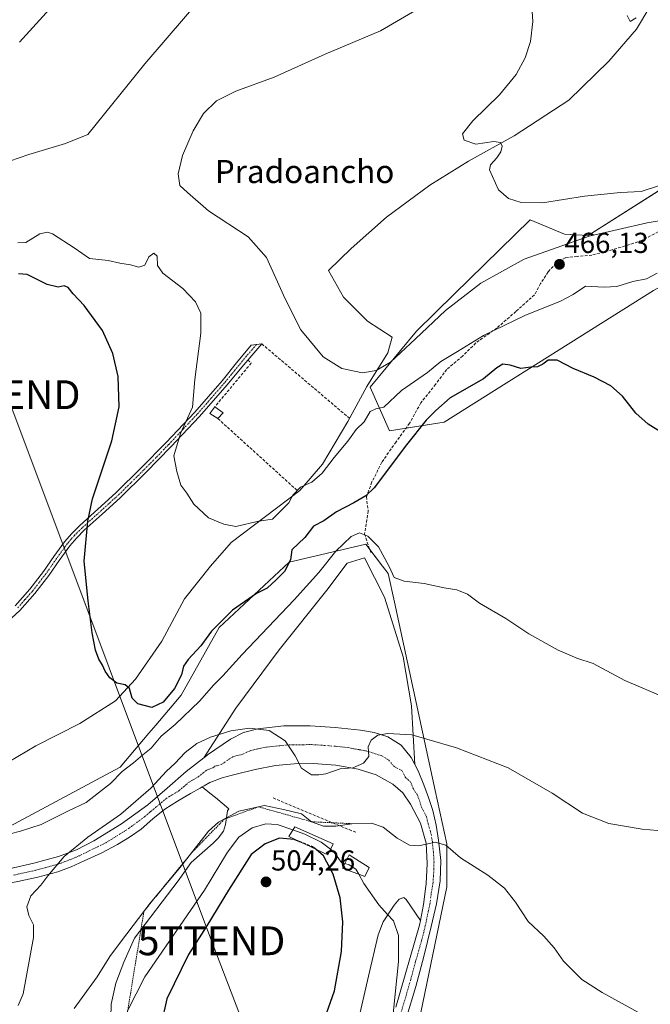
# Model space of a CAD drawing. Units: metres. Extents: x 580267 to 583710, y 4719643 to 4721997.
# Drawn here: x 581008 to 581226, y 4720283 to 4720624 of the extents above; entities that cross this region are included whole.
import ezdxf
from ezdxf.enums import TextEntityAlignment as Align

# ---------------------------------------------------------------- set-up
doc = ezdxf.new("R2010")
doc.units = ezdxf.units.M
doc.header["$MEASUREMENT"] = 0
for name, pattern in [('TRAZO_Y_PUNTO', [1, 0.5, -0.25, 0, -0.25]), ('TRAZOS', [0.75, 0.5, -0.25]), ('TRAZOSX2', [1.5, 1, -0.5])]:
    doc.linetypes.add(name, pattern=pattern)
doc.layers.get('0').update_dxf_attribs({"lineweight": 5})
for name, color, linetype, lineweight in [('Camino', 19, 'Continuous', 0), ('Camino Cxs', 19, 'Continuous', 0), ('Camino eje', 39, 'TRAZO_Y_PUNTO', 13), ('Carátula', 7, 'Continuous', 5), ('Corriente natural lineal', 142, 'Continuous', 13), ('Cultivos herbáceos CxS', 92, 'Continuous', 0), ('Curva de nivel maestra', 36, 'Continuous', 30), ('Curva de nivel maestra oculto', 36, 'TRAZOSX2', 30), ('Curva de nivel normal', 36, 'Continuous', 0), ('Edificación', 1, 'Continuous', 13), ('Edificación Cxs', 1, 'Continuous', 13), ('Edificación ligera', 1, 'Continuous', 0), ('Edificación ligera Cxs', 1, 'Continuous', 0), ('Escarpado lineal', 39, 'TRAZOS', 0), ('Explotación a cielo abierto', 254, 'Continuous', 0), ('Explotación a cielo abierto Cxs', 254, 'Continuous', 0), ('Matorral', 135, 'Continuous', 0), ('Matorral CxS', 135, 'Continuous', 0), ('Muro lineal', 1, 'TRAZOSX2', 13), ('Obra de contención lineal', 1, 'TRAZOSX2', 13), ('Pista no pavimentada', 254, 'Continuous', 13), ('Pista no pavimentada Cxs', 254, 'Continuous', 0), ('Pista pavimentada eje', 135, 'TRAZO_Y_PUNTO', 0), ('Punto de cota en terreno', 7, 'Continuous', 0), ('Rótulo de punto de cota en terreno', 19, 'Continuous', 0), ('Senda', 19, 'TRAZOSX2', 0), ('Suelo desnudo', 252, 'Continuous', 0), ('Suelo desnudo CxS', 43, 'Continuous', 0), ('Tendido', 6, 'Continuous', 0), ('Texto cartográfico', 19, 'Continuous', 0), ('Torre de tendido puntual', 7, 'Continuous', 0)]:
    doc.layers.add(name, color=color, linetype=linetype, lineweight=lineweight)
doc.styles.add('Arial', font='txt', dxfattribs={"height": 0.2})

# ---------------------------------------------------------------- blocks, each defined once
blk = doc.blocks.new('*U160')
at = {"layer": 'Cultivos herbáceos CxS', "color": 92, "linetype": 'Continuous', "lineweight": 0}
for points in [[(581301.51, 4720647.42, 454.24), (581297.66, 4720622.55, 455.4), (581285.07, 4720591.11, 456.94), (581254.21, 4720580.51, 457.84), (581204.73, 4720549.17, 463.54), (581196.46, 4720549.61, 463.87), (581184.62, 4720554.53, 461.35), (581158.28, 4720528.8, 464.22), (581145.16, 4720515.98, 464.75), (581129.1, 4720496.54, 465.95), (581135.82, 4720481.45, 471.85), (581154.81, 4720484.45, 476.75), (581227.43, 4720530.02, 471.43), (581243.82, 4720538.94, 470.34), (581300.95, 4720550.37, 469.09), (581314.92, 4720565.14, 467.68), (581326.92, 4720596.09, 465.46), (581343.54, 4720642.86, 464.44)], [(581145.36, 4720272.96, 494.17), (581149.52, 4720293.17, 493.49), (581155.72, 4720323.31, 491.17), (581155.72, 4720329.57, 490.66), (581155.72, 4720338.16, 489.77), (581151.7, 4720356.7, 487.62), (581137.56, 4720421.96, 481.75), (581135.41, 4720431.92, 480.43), (581133.4, 4720434.53, 480.88), (581127.59, 4720442.08, 480.87), (581127.12, 4720441.97, 481), (581101.02, 4720435.83, 475.4), (581076.8, 4720413.17, 475.5), (581063.52, 4720389.73, 476.83), (581054.77, 4720379.36, 477.51), (581052.38, 4720376.52, 477.94), (581042.43, 4720364.73, 478.67), (581037.49, 4720362.09, 478.05), (581004.01, 4720344.2, 478.89)]]:
    blk.add_polyline3d(points, dxfattribs=at)
blk = doc.blocks.new('*U163')
at = {"layer": 'Curva de nivel normal', "color": 36, "linetype": 'Continuous', "lineweight": 0}
blk.add_polyline3d([(581232.11, 4720388.6, 480), (581217.44, 4720394.88, 480), (581206.43, 4720400.77, 480), (581200.84, 4720402.61, 480), (581194.37, 4720405.3, 480), (581184.17, 4720410.96, 480), (581176.17, 4720416.34, 480), (581167.06, 4720421.62, 480), (581162.84, 4720424.76, 480), (581159.16, 4720426.32, 480), (581154.79, 4720426.92, 480), (581147.79, 4720428.51, 480), (581140.88, 4720429.27, 480), (581137.48, 4720430.52, 480), (581135.73, 4720434.32, 480), (581131.99, 4720441.21, 480), (581128.31, 4720444.91, 480), (581125.42, 4720446.05, 480), (581122.49, 4720444.82, 480), (581117.18, 4720439.67, 480), (581111.28, 4720432.25, 480), (581102.74, 4720422.76, 480), (581084.7, 4720403.82, 480), (581078, 4720396.43, 480), (581074.9, 4720393.33, 480), (581069.96, 4720387.68, 480), (581061.49, 4720379.54, 480), (581056.59, 4720375.59, 480), (581053.19, 4720371.42, 480), (581050.23, 4720369.03, 480), (581047.08, 4720366.26, 480), (581043.12, 4720363.28, 480), (581039.06, 4720359.17, 480), (581034.94, 4720355.92, 480), (581030.63, 4720352.49, 480), (581024.32, 4720349.5, 480), (581015.06, 4720344.89, 480), (581007.86, 4720342.62, 480), (581000.58, 4720340.72, 480)], dxfattribs=at)
blk = doc.blocks.new('*U174')
at = {"layer": 'Curva de nivel normal', "color": 36, "linetype": 'Continuous', "lineweight": 0}
blk.add_polyline3d([(581221.34, 4720624.66, 455), (581219.25, 4720623.28, 455), (581218.23, 4720625.45, 455)], dxfattribs=at)
blk = doc.blocks.new('*U185')
at = {"layer": 'Curva de nivel normal', "color": 36, "linetype": 'Continuous', "lineweight": 0}
blk.add_polyline3d([(581147.95, 4720628.94, 465), (581132.68, 4720620.06, 465), (581113.56, 4720612.04, 465), (581095.79, 4720604.08, 465), (581082.53, 4720599.2, 465), (581075.85, 4720595.87, 465), (581071.35, 4720591.47, 465), (581067.78, 4720585.41, 465), (581064.05, 4720576.84, 465), (581062.59, 4720570.47, 465), (581063.15, 4720566.49, 465), (581065.72, 4720563.99, 465), (581073.09, 4720557.63, 465), (581086.76, 4720548.7, 465), (581093.2, 4720541.47, 465), (581099.64, 4720527.14, 465), (581105.02, 4720516.4, 465), (581112.84, 4720507.12, 465), (581119.27, 4720503.05, 465), (581126.44, 4720501.49, 465), (581131.16, 4720502.38, 465), (581136.15, 4720505.27, 465), (581144.84, 4720513.3, 465), (581155.21, 4720523.16, 465), (581167.5, 4720532.59, 465), (581182.56, 4720540.92, 465), (581205.01, 4720548.86, 465), (581225.2, 4720553.48, 465), (581246.14, 4720556.96, 465)], dxfattribs=at)
blk = doc.blocks.new('5PATER')
at = {"layer": 'Carátula', "linetype": 'Continuous', "lineweight": 5}
h = blk.add_hatch(color=250, dxfattribs=at)
edge = h.paths.add_edge_path()
edge.add_ellipse((0, 0.01), major_axis=(-1.33, -1.34), ratio=0.999422, start_angle=0, end_angle=360)
blk = doc.blocks.new('5TTEND')
blk.add_text('5TTEND', height=10).set_placement((0, 0), align=Align.MIDDLE_CENTER)

msp = doc.modelspace()

# ---------------------------------------------------------------- linework, layer by layer
at = {"layer": 'Camino', "color": 19, "linetype": 'Continuous', "lineweight": 0}
for points in [[(581005.96, 4720420.69, 478.42), (581011.09, 4720426.49, 478.07), (581015.81, 4720432.59, 477.53), (581019.45, 4720437.8, 476.9), (581023.17, 4720442.96, 476.19), (581025.7, 4720445.86, 475.75), (581028.42, 4720448.59, 475.3), (581034.68, 4720454.21, 474.35), (581040.9, 4720459.85, 473.42), (581049.73, 4720468.52, 472.21), (581058.37, 4720477.39, 471.16), (581068.27, 4720487.9, 469.62), (581077.76, 4720498.77, 468.47), (581082.82, 4720504.94, 467.75), (581087.88, 4720511.12, 467.03), (581091.53, 4720511.57, 466.62)], [(581091.53, 4720511.57, 466.62), (581086.68, 4720505.95, 467.17)], [(581086.68, 4720505.95, 467.17), (581084.58, 4720503.51, 467.47), (581079.5, 4720497.3, 467.89), (581069.95, 4720486.38, 469.11), (581060.01, 4720475.82, 470.34), (581051.33, 4720466.92, 471.51), (581042.46, 4720458.2, 472.84), (581036.2, 4720452.53, 473.86), (581029.98, 4720446.95, 474.94), (581027.36, 4720444.32, 475.39), (581024.95, 4720441.55, 475.89), (581021.3, 4720436.49, 476.66), (581017.64, 4720431.25, 477.27), (581012.84, 4720425.04, 477.89), (581007.58, 4720419.1, 478.15), (581001.93, 4720413.89, 478.48)]]:
    msp.add_polyline3d(points, dxfattribs=at)
at = {"layer": 'Camino Cxs', "color": 19, "linetype": 'Continuous', "lineweight": 0}
msp.add_polyline3d([(581005.96, 4720420.69, 478.42), (581011.09, 4720426.49, 478.07), (581015.81, 4720432.59, 477.53), (581019.45, 4720437.8, 476.9), (581023.17, 4720442.96, 476.19), (581025.7, 4720445.86, 475.75), (581028.42, 4720448.59, 475.3), (581034.68, 4720454.21, 474.35), (581040.9, 4720459.85, 473.42), (581049.73, 4720468.52, 472.21), (581058.37, 4720477.39, 471.16), (581068.27, 4720487.9, 469.62), (581077.76, 4720498.77, 468.47), (581082.82, 4720504.94, 467.75), (581087.88, 4720511.12, 467.03), (581091.53, 4720511.57, 466.62), (581084.58, 4720503.51, 467.47), (581079.5, 4720497.3, 467.89), (581069.95, 4720486.38, 469.11), (581060.01, 4720475.82, 470.34), (581051.33, 4720466.92, 471.51), (581042.46, 4720458.2, 472.84), (581036.2, 4720452.53, 473.86), (581029.98, 4720446.95, 474.94), (581027.36, 4720444.32, 475.39), (581024.95, 4720441.55, 475.89), (581021.3, 4720436.49, 476.66), (581017.64, 4720431.25, 477.27), (581012.84, 4720425.04, 477.89), (581007.58, 4720419.1, 478.15), (581001.93, 4720413.89, 478.48)], dxfattribs=at)
at = {"layer": 'Camino eje', "color": 39, "linetype": 'TRAZO_Y_PUNTO', "lineweight": 13}
msp.add_polyline3d([(581089.71, 4720511.35, 466.83), (581086.23, 4720507.32, 467.23), (581083.7, 4720504.23, 467.61), (581081.17, 4720501.14, 467.82), (581078.63, 4720498.04, 468.2), (581073.89, 4720492.6, 468.78), (581069.11, 4720487.14, 469.35), (581064.14, 4720481.86, 470), (581059.19, 4720476.61, 470.72), (581054.87, 4720472.17, 471.3), (581050.53, 4720467.72, 471.84), (581046.12, 4720463.39, 472.34), (581041.68, 4720459.03, 473.13), (581038.55, 4720456.19, 473.6), (581035.44, 4720453.37, 474.14), (581029.2, 4720447.77, 475.13), (581026.53, 4720445.09, 475.59), (581025.33, 4720443.71, 475.78), (581024.06, 4720442.26, 476.04), (581020.38, 4720437.15, 476.78), (581016.73, 4720431.92, 477.41), (581014.37, 4720428.87, 477.75), (581011.97, 4720425.77, 477.97), (581009.4, 4720422.87, 478.11), (581006.77, 4720419.9, 478.31)], dxfattribs=at)
at = {"layer": 'Corriente natural lineal', "color": 142, "linetype": 'Continuous', "lineweight": 13}
msp.add_polyline3d([(580997.44, 4720362.89, 477.67), (581013.12, 4720372.24, 477.03), (581028.42, 4720379.98, 476.2), (581040.77, 4720387.73, 475.63), (581047.75, 4720395.28, 474.59), (581056.9, 4720408.53, 473.46), (581064.71, 4720423.18, 472.45), (581073.8, 4720434.45, 471.5), (581080.9, 4720442.64, 470.75), (581104.71, 4720460.75, 470.22), (581112.64, 4720469.9, 468.84), (581121.35, 4720484.62, 468.28), (581128, 4720496.78, 465.55), (581135.3, 4720508.49, 464.46), (581136.77, 4720513.87, 463.96), (581128.2, 4720519.44, 463.75), (581119.88, 4720527.76, 463.71), (581114.69, 4720537.04, 463.44), (581122.57, 4720544.59, 462.77), (581134.79, 4720555.53, 462.21), (581149.83, 4720566.54, 461.07), (581163.27, 4720574.92, 460.99), (581179.01, 4720583.69, 459), (581197.96, 4720596.11, 457.42), (581211.91, 4720609.55, 456.08), (581221.51, 4720620.62, 455.43), (581230.41, 4720635.66, 453.33)], dxfattribs=at)
at = {"layer": 'Cultivos herbáceos CxS', "color": 92, "linetype": 'Continuous', "lineweight": 0}
for points in [[(581141.59, 4720482.36, 473.13), (581135.82, 4720481.45, 471.85), (581129.1, 4720496.54, 465.95), (581145.16, 4720515.98, 464.75), (581158.28, 4720528.8, 464.22), (581184.61, 4720554.53, 461.35), (581196.46, 4720549.61, 463.87), (581204.73, 4720549.17, 463.54), (581242.36, 4720573, 458.73), (581243.58, 4720573.77, 458.61), (581244.8, 4720574.55, 458.53), (581254.21, 4720580.51, 457.84), (581285.07, 4720591.11, 456.94), (581297.66, 4720622.55, 455.4), (581301.51, 4720647.42, 454.24)], [(581339.73, 4720632.13, 464.8), (581326.92, 4720596.09, 465.46), (581318.48, 4720574.33, 467.12), (581316.74, 4720569.83, 467.32), (581315.66, 4720567.04, 467.5), (581314.92, 4720565.14, 467.68), (581300.95, 4720550.37, 469.09), (581243.82, 4720538.94, 470.34), (581227.43, 4720530.02, 471.43), (581154.81, 4720484.45, 476.75), (581141.59, 4720482.36, 473.13)], [(580972.11, 4720330.35, 482.07), (580997.11, 4720340.51, 479.66), (581004.01, 4720344.2, 478.89), (581037.49, 4720362.09, 478.05), (581042.43, 4720364.73, 478.67), (581052.38, 4720376.52, 477.94), (581054.77, 4720379.36, 477.51), (581063.52, 4720389.73, 476.83), (581076.8, 4720413.17, 475.5), (581101.02, 4720435.83, 475.4), (581127.12, 4720441.97, 481), (581127.59, 4720442.08, 480.87), (581128.97, 4720440.29, 481.07), (581133.4, 4720434.53, 480.88), (581135.41, 4720431.92, 480.43), (581137.56, 4720421.96, 481.75), (581151.7, 4720356.7, 487.62), (581155.72, 4720338.16, 489.77), (581155.72, 4720329.57, 490.66), (581155.72, 4720323.31, 491.17), (581149.52, 4720293.17, 493.49), (581145.36, 4720272.96, 494.17), (581145.06, 4720271.47, 494.2)]]:
    msp.add_polyline3d(points, dxfattribs=at)
at = {"layer": 'Curva de nivel maestra', "color": 36, "linetype": 'Continuous', "lineweight": 30}
for points in [[(581007.5, 4720616.17, 475), (581019.12, 4720628.84, 475)], [(581233.17, 4720478.92, 475), (581225.5, 4720483.72, 475), (581221.22, 4720487.53, 475), (581216.65, 4720493.39, 475), (581212.63, 4720497.01, 475), (581206.77, 4720499.98, 475), (581199.5, 4720503.02, 475), (581193.94, 4720505.88, 475), (581190.83, 4720505.93, 475), (581189.02, 4720504.52, 475), (581187.1, 4720503.64, 475), (581184.83, 4720503.49, 475), (581181.41, 4720503.07, 475), (581177.71, 4720504.2, 475), (581175.15, 4720504.53, 475), (581173.04, 4720503.3, 475), (581168.46, 4720499.42, 475), (581156.86, 4720492.83, 475), (581151.86, 4720488.47, 475), (581148.56, 4720485.16, 475), (581141.77, 4720476.54, 475), (581130.51, 4720461.59, 475), (581127.67, 4720458.81, 475), (581123.41, 4720456.4, 475), (581117.5, 4720453.27, 475), (581113.09, 4720450.22, 475), (581109.45, 4720448.3, 475), (581106.42, 4720444.46, 475), (581101.96, 4720440.16, 475), (581101.5, 4720436.72, 475), (581099.4, 4720432.59, 475), (581096.57, 4720429.76, 475), (581093.44, 4720426.83, 475), (581089.67, 4720425.05, 475), (581081.4, 4720419.21, 475), (581074.09, 4720411.91, 475), (581070.42, 4720406.86, 475), (581065.97, 4720402.07, 475), (581064.44, 4720399.84, 475), (581063.72, 4720396.84, 475), (581061.21, 4720392.1, 475), (581057.28, 4720387.38, 475), (581053.36, 4720385.53, 475), (581048.56, 4720386.7, 475), (581046.64, 4720388.68, 475), (581045.63, 4720392.1, 475), (581044.1, 4720393.39, 475), (581041.26, 4720393.89, 475), (581038.83, 4720395.78, 475), (581037.22, 4720398.04, 475), (581036.35, 4720400.12, 475), (581035.04, 4720402.2, 475), (581033.83, 4720405.3, 475), (581032.66, 4720411.35, 475), (581031.31, 4720422.44, 475), (581029.97, 4720436.23, 475), (581031.21, 4720450.13, 475), (581032.81, 4720457.79, 475), (581039.58, 4720477.88, 475), (581042.04, 4720489.78, 475), (581041.69, 4720500.26, 475), (581039.91, 4720508.22, 475), (581036.26, 4720516.16, 475), (581029.89, 4720524.89, 475), (581026.17, 4720528.92, 475), (581024.36, 4720531.05, 475), (581022.96, 4720531.63, 475), (581020.94, 4720531.22, 475), (581017.14, 4720532.1, 475), (581010.17, 4720535.6, 475), (581007.18, 4720535.89, 475)], [(581105.28, 4720338.68, 500), (581102.71, 4720339.69, 500), (581097.68, 4720340.15, 500), (581092.66, 4720338.17, 500), (581087.84, 4720334.45, 500), (581079.94, 4720322.16, 500), (581072.44, 4720309.75, 500), (581066.16, 4720299.82, 500), (581058.64, 4720284.42, 500), (581056.59, 4720275.65, 500)], [(581112.02, 4720273.82, 500), (581116.75, 4720287.19, 500), (581119.19, 4720300.9, 500), (581119.61, 4720311.15, 500), (581118.71, 4720319.43, 500), (581116.31, 4720327.74, 500), (581112.94, 4720334, 500), (581110.39, 4720336.26, 500)]]:
    msp.add_polyline3d(points, dxfattribs=at)
at = {"layer": 'Curva de nivel maestra oculto', "color": 36, "linetype": 'TRAZOSX2', "lineweight": 30}
msp.add_polyline3d([(581110.39, 4720336.26, 500), (581109.58, 4720336.98, 500), (581105.28, 4720338.68, 500)], dxfattribs=at)
at = {"layer": 'Curva de nivel normal', "color": 36, "linetype": 'Continuous', "lineweight": 0}
for points in [[(581004.03, 4720574.9, 470), (581010.8, 4720577.22, 470), (581023.45, 4720581, 470), (581031.17, 4720584.17, 470), (581051, 4720608.61, 470), (581072.08, 4720633.35, 470)], [(581185.01, 4720632.09, 460), (581185.56, 4720623.33, 460), (581184.76, 4720616.38, 460), (581182.9, 4720610.7, 460), (581179.76, 4720605, 460), (581173.93, 4720597.89, 460), (581164.68, 4720588.92, 460), (581161.09, 4720584.42, 460), (581161.68, 4720582.17, 460), (581165.76, 4720580.83, 460), (581171.95, 4720581.69, 460), (581174.28, 4720581.34, 460), (581174.9, 4720580.05, 460), (581174.39, 4720578.17, 460), (581173.05, 4720576.04, 460), (581170.84, 4720573.67, 460), (581170.56, 4720571.85, 460), (581173.57, 4720564.94, 460), (581177.1, 4720561.97, 460), (581181.43, 4720560.53, 460), (581188.94, 4720560.42, 460), (581203.49, 4720562.82, 460), (581215.99, 4720564.03, 460), (581223.11, 4720564.39, 460), (581229.1, 4720566.36, 460)], [(581228.66, 4720536.13, 470), (581224.97, 4720534.16, 470), (581220.2, 4720533.21, 470), (581214.66, 4720531.5, 470), (581210.26, 4720531.18, 470), (581203.79, 4720531.6, 470), (581199.51, 4720528.72, 470), (581195.12, 4720526.32, 470), (581182.77, 4720521.44, 470), (581168.43, 4720514.46, 470), (581159.43, 4720508.96, 470), (581153.66, 4720505.43, 470), (581148.99, 4720501.62, 470), (581140.01, 4720495.44, 470), (581133.85, 4720489.6, 470), (581131.12, 4720489.08, 470), (581129.14, 4720488.05, 470), (581127.09, 4720484.58, 470), (581124.23, 4720481.83, 470), (581121.37, 4720477.83, 470), (581116.58, 4720472.16, 470), (581112.5, 4720466.68, 470), (581108.92, 4720463.59, 470), (581105, 4720461.82, 470), (581102.26, 4720459.05, 470), (581100.94, 4720456.4, 470), (581098.77, 4720454.19, 470), (581095.2, 4720450.81, 470), (581090.54, 4720450.08, 470), (581082.54, 4720448.19, 470), (581078.42, 4720449.04, 470), (581073.11, 4720451.25, 470), (581067.95, 4720455.96, 470), (581065.58, 4720459.82, 470), (581063.41, 4720462.61, 470), (581062.09, 4720467.27, 470), (581061.02, 4720472.69, 470), (581063.3, 4720480.49, 470), (581067.47, 4720489.57, 470), (581068.34, 4720499.15, 470), (581070.45, 4720515.28, 470), (581070.38, 4720522.15, 470), (581068.56, 4720526.1, 470), (581064.18, 4720530.78, 470), (581057.26, 4720536.05, 470), (581055.37, 4720538.78, 470), (581055.2, 4720541.95, 470), (581054.14, 4720543.04, 470), (581052.34, 4720541.71, 470), (581050.94, 4720538.79, 470), (581048.93, 4720538.15, 470), (581045.98, 4720539.01, 470), (581042.35, 4720539.52, 470), (581038.28, 4720540.41, 470), (581031.82, 4720541.17, 470), (581026.44, 4720544.9, 470), (581018.9, 4720549.68, 470), (581017.17, 4720550.31, 470), (581014.52, 4720549.73, 470), (581009.7, 4720546.72, 470), (581006.94, 4720546.61, 470)], [(581007.08, 4720282.14, 485), (581008.83, 4720286.14, 485), (581012.34, 4720305.76, 485), (581012.39, 4720310.15, 485), (581010.75, 4720313.37, 485), (581010.08, 4720316.39, 485), (581011.49, 4720320.15, 485), (581014.91, 4720323.82, 485), (581017.32, 4720327.15, 485), (581022.97, 4720333.82, 485), (581031.18, 4720340.48, 485), (581042.65, 4720348.48, 485), (581053.04, 4720357.48, 485), (581058.49, 4720363.39, 485), (581061.37, 4720366.1, 485), (581064.97, 4720369.88, 485), (581069.06, 4720372.94, 485), (581073.76, 4720375.23, 485), (581080.76, 4720377.42, 485), (581087.29, 4720378.3, 485), (581094.04, 4720377.54, 485), (581099.65, 4720373.88, 485), (581103.12, 4720368.74, 485), (581105.29, 4720364.45, 485), (581108.75, 4720362.13, 485), (581111.28, 4720362.18, 485), (581113.8, 4720362.42, 485), (581118.76, 4720364.18, 485), (581123.1, 4720364.59, 485), (581126.78, 4720366.15, 485), (581128.66, 4720368.48, 485), (581128.38, 4720371.82, 485), (581129.42, 4720374.15, 485), (581131.83, 4720375.89, 485), (581135.21, 4720376.43, 485), (581143.59, 4720375.97, 485), (581148.81, 4720374.53, 485), (581159.1, 4720371.48, 485), (581176.92, 4720364.5, 485), (581192.22, 4720355.72, 485), (581202.81, 4720348.88, 485), (581211.91, 4720345.27, 485), (581223.43, 4720343.3, 485), (581234.13, 4720342.42, 485)], [(581223.24, 4720279.2, 490), (581209.54, 4720286.61, 490), (581202.57, 4720291.2, 490), (581196.13, 4720297.52, 490), (581192.88, 4720302.15, 490), (581189.3, 4720306.24, 490), (581183.97, 4720311.24, 490), (581179.54, 4720317.92, 490), (581175.69, 4720322.86, 490), (581169.9, 4720327.32, 490), (581160.43, 4720333.3, 490), (581155.31, 4720337.69, 490), (581151.61, 4720338.82, 490), (581145.98, 4720337.47, 490), (581142.71, 4720337.7, 490), (581138.53, 4720340.18, 490), (581133.6, 4720343.95, 490), (581129.55, 4720345.34, 490), (581122.79, 4720345.18, 490), (581117.27, 4720344.34, 490), (581112.91, 4720344.3, 490), (581108.8, 4720345.86, 490), (581105.27, 4720348.66, 490), (581099.01, 4720350.09, 490), (581092.51, 4720351.51, 490), (581083.62, 4720349.51, 490), (581076.54, 4720345.67, 490), (581073, 4720342.62, 490), (581063.03, 4720329.79, 490), (581052.78, 4720317.61, 490), (581042.84, 4720304.54, 490), (581038.78, 4720299.15, 490), (581034.42, 4720292.1, 490), (581026.44, 4720281.08, 490)], [(581102.29, 4720343.02, 495), (581096.92, 4720344.87, 495), (581092.95, 4720345.1, 495), (581088.2, 4720343.7, 495), (581083.62, 4720340.5, 495), (581079.7, 4720335.26, 495), (581071.64, 4720322.09, 495), (581050.98, 4720292.14, 495), (581045.02, 4720280.33, 495)], [(581115.38, 4720336.31, 495), (581112.09, 4720338.81, 495), (581106.5, 4720341.56, 495), (581102.29, 4720343.02, 495)], [(581120.38, 4720331.37, 495), (581119.18, 4720331.76, 495), (581116.37, 4720335.56, 495), (581115.38, 4720336.31, 495)], [(581125.15, 4720327.69, 495), (581124.17, 4720329.47, 495), (581121.89, 4720330.88, 495), (581120.38, 4720331.37, 495)], [(581137.1, 4720279.28, 495), (581139, 4720297.38, 495), (581138.99, 4720306.37, 495), (581137.21, 4720311.49, 495), (581135.08, 4720313.7, 495), (581132.12, 4720317.06, 495), (581126.92, 4720324.45, 495), (581125.15, 4720327.69, 495)]]:
    msp.add_polyline3d(points, dxfattribs=at)
at = {"layer": 'Edificación', "color": 1, "linetype": 'Continuous', "lineweight": 13}
for points in [[(581116.25, 4720338.18, 502.87), (581114.46, 4720334.34, 503.58), (581100.89, 4720340.75, 503.88), (581102.94, 4720344.08, 504.62), (581116.25, 4720338.18, 502.87)], [(581128.78, 4720329.99, 496.71), (581127.26, 4720326.91, 496.33), (581119.57, 4720329.74, 498.19), (581121.87, 4720334.34, 495.99), (581128.78, 4720329.99, 496.71)]]:
    msp.add_polyline3d(points, dxfattribs=at)
at = {"layer": 'Edificación Cxs', "color": 1, "linetype": 'Continuous', "lineweight": 13}
for points in [[(581116.25, 4720338.18, 502.87), (581114.46, 4720334.34, 503.58), (581100.89, 4720340.75, 503.88), (581102.94, 4720344.08, 504.62), (581116.25, 4720338.18, 502.87)], [(581128.78, 4720329.99, 496.71), (581127.26, 4720326.91, 496.33), (581119.57, 4720329.74, 498.19), (581121.87, 4720334.34, 495.99), (581128.78, 4720329.99, 496.71)]]:
    msp.add_polyline3d(points, close=True, dxfattribs=at)
at = {"layer": 'Edificación ligera', "color": 1, "linetype": 'Continuous', "lineweight": 0}
for points in [[(581076.31, 4720485.65, 471.23), (581073.5, 4720487.43, 470.35), (581075.28, 4720489.74, 470.64)], [(581075.28, 4720489.74, 470.64), (581078.1, 4720487.68, 469.95)], [(581078.1, 4720487.68, 469.95), (581076.31, 4720485.65, 471.23)]]:
    msp.add_polyline3d(points, dxfattribs=at)
at = {"layer": 'Edificación ligera Cxs', "color": 1, "linetype": 'Continuous', "lineweight": 0}
msp.add_polyline3d([(581078.1, 4720487.68, 469.95), (581076.31, 4720485.65, 471.23), (581073.5, 4720487.43, 470.35), (581075.28, 4720489.74, 470.64), (581078.1, 4720487.68, 469.95)], close=True, dxfattribs=at)
at = {"layer": 'Escarpado lineal', "color": 39, "linetype": 'TRAZOS', "lineweight": 0}
msp.add_polyline3d([(581122.79, 4720345.18, 493.84), (581108.8, 4720345.86, 493.84), (581090.4, 4720351.04, 493.84), (581078.5, 4720346.73, 493.84), (581066.92, 4720334.79, 493.84), (581050.68, 4720314.85, 493.84), (581045.02, 4720280.33, 493.84), (581043.82, 4720272.07, 493.84), (581048.87, 4720242.83, 493.84), (581055.4, 4720218.48, 493.84), (581074.34, 4720204.73, 493.84), (581084.63, 4720197.26, 493.84)], dxfattribs=at)
at = {"layer": 'Explotación a cielo abierto', "color": 254, "linetype": 'Continuous', "lineweight": 0}
for points in [[(581143.46, 4720386.07, 484.24), (581144.64, 4720365.69, 487.11), (581143.39, 4720368.14, 486.47), (581139.89, 4720372.39, 489.76), (581135.19, 4720375.31, 486.75), (581130.51, 4720376.79, 485.23), (581125.71, 4720377.6, 484.76), (581117.01, 4720378.57, 484.55), (581108.3, 4720379.15, 484.69), (581099.23, 4720379.1, 484.89), (581090.14, 4720378.13, 485.46), (581085.23, 4720376.81, 487.6), (581080.67, 4720374.54, 485.33), (581072.76, 4720369.11, 485.48), (581071.42, 4720368.06, 485.49), (581082.53, 4720385.3, 484.35), (581097.57, 4720405.52, 484.02), (581114.08, 4720426.13, 488.54), (581121.19, 4720435.48, 484.75), (581127.21, 4720437.4, 487.98), (581134.12, 4720423.69, 486.46), (581140.51, 4720403.02, 486.62), (581143.46, 4720386.07, 484.24)], [(581039.23, 4720277.82, 493.94), (581039.32, 4720282.66, 494.19), (581040.97, 4720289.94, 493.14), (581043.7, 4720297.22, 492.76), (581047.42, 4720305.48, 491.83), (581062.57, 4720325.42, 491.17), (581067.01, 4720331.76, 491.79), (581074.66, 4720338.43, 491.78), (581076.44, 4720340.17, 492.21), (581078.22, 4720342.57, 492), (581078.9, 4720344.89, 491.66), (581079.65, 4720349.65, 489.56), (581080.14, 4720350.39, 489.28), (581075.49, 4720354.27, 487.95), (581073.55, 4720355.76, 487.51), (581070.87, 4720357.96, 485.99), (581071.59, 4720358.36, 486.03), (581073.5, 4720359.44, 485.94), (581077.75, 4720361.1, 485.66), (581081.27, 4720362.01, 485.53), (581081.28, 4720362.01, 485.53), (581082.19, 4720362.25, 485.51), (581089.19, 4720363.96, 485.4), (581096.28, 4720365.33, 485.15), (581102.8, 4720365.99, 485.07), (581109.33, 4720366.09, 484.88), (581109.34, 4720366.09, 484.88), (581117.16, 4720365.48, 484.98), (581124.94, 4720364.05, 485.05), (581131.19, 4720362.09, 485.41), (581136.98, 4720358.92, 486.37), (581140.42, 4720355.83, 487.24), (581143.12, 4720352.01, 488.13), (581146.55, 4720345.39, 489.12), (581148.5, 4720338.43, 490.05), (581148.94, 4720331.4, 490.91), (581148.5, 4720324.36, 491.72), (581148.5, 4720324.35, 491.72), (581148.41, 4720323.58, 491.8)], [(581148.41, 4720323.58, 491.8), (581147.63, 4720317.17, 492.4), (581146.53, 4720311.65, 492.87), (581141.64, 4720318.88, 492.71), (581140.84, 4720319.65, 492.8), (581139.14, 4720319.01, 494.2), (581137.49, 4720316.93, 495.62), (581133.6, 4720311.19, 496.26), (581131.88, 4720306.68, 498), (581128.53, 4720292.28, 499.16), (581124.92, 4720276.69, 499.71)]]:
    msp.add_polyline3d(points, dxfattribs=at)
at = {"layer": 'Explotación a cielo abierto Cxs', "color": 254, "linetype": 'Continuous', "lineweight": 0}
msp.add_polyline3d([(581143.46, 4720386.07, 484.24), (581144.64, 4720365.69, 487.11), (581143.39, 4720368.14, 486.47), (581139.89, 4720372.39, 489.76), (581135.19, 4720375.31, 486.75), (581130.51, 4720376.79, 485.23), (581125.71, 4720377.6, 484.76), (581117.01, 4720378.57, 484.55), (581108.3, 4720379.15, 484.69), (581099.23, 4720379.1, 484.89), (581090.14, 4720378.13, 485.46), (581085.23, 4720376.81, 487.6), (581080.67, 4720374.54, 485.33), (581072.76, 4720369.11, 485.48), (581071.42, 4720368.06, 485.49), (581082.53, 4720385.3, 484.35), (581097.57, 4720405.52, 484.02), (581114.08, 4720426.13, 488.54), (581121.19, 4720435.48, 484.75), (581127.21, 4720437.4, 487.98), (581134.12, 4720423.69, 486.46), (581140.51, 4720403.02, 486.62), (581143.46, 4720386.07, 484.24)], close=True, dxfattribs=at)
msp.add_polyline3d([(581039.23, 4720277.82, 493.94), (581039.32, 4720282.66, 494.19), (581040.97, 4720289.94, 493.14), (581043.7, 4720297.22, 492.76), (581047.42, 4720305.48, 491.83), (581062.57, 4720325.42, 491.17), (581067.01, 4720331.76, 491.79), (581074.66, 4720338.43, 491.78), (581076.44, 4720340.17, 492.21), (581078.22, 4720342.57, 492), (581078.9, 4720344.89, 491.66), (581079.65, 4720349.65, 489.56), (581080.14, 4720350.39, 489.28), (581075.49, 4720354.27, 487.95), (581073.55, 4720355.76, 487.51), (581070.87, 4720357.96, 485.99), (581071.59, 4720358.36, 486.03), (581073.5, 4720359.44, 485.94), (581077.75, 4720361.1, 485.66), (581081.27, 4720362.01, 485.53), (581081.28, 4720362.01, 485.53), (581082.19, 4720362.25, 485.51), (581089.19, 4720363.96, 485.4), (581096.28, 4720365.33, 485.15), (581102.8, 4720365.99, 485.07), (581109.33, 4720366.09, 484.88), (581109.34, 4720366.09, 484.88), (581117.16, 4720365.48, 484.98), (581124.94, 4720364.05, 485.05), (581131.19, 4720362.09, 485.41), (581136.98, 4720358.92, 486.37), (581140.42, 4720355.83, 487.24), (581143.12, 4720352.01, 488.13), (581146.55, 4720345.39, 489.12), (581148.5, 4720338.43, 490.05), (581148.94, 4720331.4, 490.91), (581148.5, 4720324.36, 491.72), (581148.5, 4720324.35, 491.72), (581148.41, 4720323.58, 491.8), (581148.41, 4720323.58, 491.8), (581147.63, 4720317.17, 492.4), (581146.53, 4720311.65, 492.87), (581141.64, 4720318.88, 492.71), (581140.84, 4720319.65, 492.8), (581139.14, 4720319.01, 494.2), (581137.49, 4720316.93, 495.62), (581133.6, 4720311.19, 496.26), (581131.88, 4720306.68, 498), (581128.53, 4720292.28, 499.16), (581124.92, 4720276.69, 499.71)], dxfattribs=at)
at = {"layer": 'Matorral', "color": 135, "linetype": 'Continuous', "lineweight": 0}
for points in [[(581141.59, 4720482.36, 473.13), (581135.82, 4720481.45, 471.85), (581129.1, 4720496.54, 465.95), (581145.16, 4720515.98, 464.75), (581158.28, 4720528.8, 464.22), (581184.61, 4720554.53, 461.35), (581196.46, 4720549.61, 463.87), (581204.73, 4720549.17, 463.54), (581242.36, 4720573, 458.73), (581243.58, 4720573.77, 458.61), (581244.8, 4720574.55, 458.53), (581254.21, 4720580.51, 457.84), (581285.07, 4720591.11, 456.94), (581297.66, 4720622.55, 455.4), (581301.51, 4720647.42, 454.24)], [(581339.73, 4720632.13, 464.8), (581326.92, 4720596.09, 465.46), (581318.48, 4720574.33, 467.12), (581316.74, 4720569.83, 467.32), (581315.66, 4720567.04, 467.5), (581314.92, 4720565.14, 467.68), (581300.95, 4720550.37, 469.09), (581243.82, 4720538.94, 470.34), (581227.43, 4720530.02, 471.43), (581154.81, 4720484.45, 476.75), (581141.59, 4720482.36, 473.13)]]:
    msp.add_polyline3d(points, dxfattribs=at)
at = {"layer": 'Matorral CxS', "color": 135, "linetype": 'Continuous', "lineweight": 0}
msp.add_polyline3d([(581343.54, 4720642.86, 464.44), (581326.92, 4720596.09, 465.46), (581314.92, 4720565.14, 467.68), (581300.95, 4720550.37, 469.09), (581243.82, 4720538.94, 470.34), (581227.43, 4720530.02, 471.43), (581154.81, 4720484.45, 476.75), (581135.82, 4720481.45, 471.85), (581129.1, 4720496.54, 465.95), (581145.16, 4720515.98, 464.75), (581158.28, 4720528.8, 464.22), (581184.62, 4720554.53, 461.35), (581196.46, 4720549.61, 463.87), (581204.73, 4720549.17, 463.54), (581254.21, 4720580.51, 457.84), (581285.07, 4720591.11, 456.94), (581297.66, 4720622.55, 455.4), (581301.51, 4720647.42, 454.24)], dxfattribs=at)
at = {"layer": 'Muro lineal', "color": 1, "linetype": 'TRAZOSX2', "lineweight": 13}
for points in [[(581091.53, 4720511.57, 467.2), (581121.96, 4720485.74, 470.11)], [(581086.62, 4720506, 467.91), (581087.87, 4720504.91, 469.09), (581075.28, 4720489.74, 470.64)], [(581076.31, 4720485.65, 471.23), (581104.21, 4720460.36, 471.29)]]:
    msp.add_polyline3d(points, dxfattribs=at)
at = {"layer": 'Obra de contención lineal', "color": 1, "linetype": 'TRAZOSX2', "lineweight": 13}
msp.add_polyline3d([(581095.43, 4720354.12, 489.89), (581121.78, 4720343.13, 493.37), (581124.23, 4720342.15, 493.61)], dxfattribs=at)
at = {"layer": 'Pista no pavimentada', "color": 254, "linetype": 'Continuous', "lineweight": 13}
for points in [[(581071.42, 4720368.06, 485.42), (581072.44, 4720368.86, 485.4), (581072.76, 4720369.11, 485.38), (581080.67, 4720374.54, 485.22), (581085.23, 4720376.81, 485.06), (581090.14, 4720378.13, 485), (581099.23, 4720379.1, 484.82), (581108.26, 4720379.15, 484.61), (581108.3, 4720379.15, 484.61), (581108.31, 4720379.15, 484.61), (581117.01, 4720378.57, 484.52), (581117.02, 4720378.57, 484.52), (581125.71, 4720377.6, 484.67), (581130.51, 4720376.79, 484.82), (581135.19, 4720375.31, 485.04), (581139.89, 4720372.39, 485.5), (581143.39, 4720368.14, 486.21)], [(580960.6, 4720334.36, 483.58), (580962.52, 4720332.43, 483.37), (580964.95, 4720330, 483.21), (580968.38, 4720327.98, 483.21), (580972.38, 4720327.18, 482.96), (580975.19, 4720326.99, 483.07), (580978.01, 4720326.93, 483.16), (580984.92, 4720326.86, 483.46), (580991.83, 4720327.18, 483.75), (580997.88, 4720328.16, 483.98), (581003.87, 4720329.49, 484.12), (581012.47, 4720331.51, 484.5), (581021.02, 4720333.84, 484.85), (581027.3, 4720336.18, 484.98), (581033.31, 4720339.21, 485.19), (581042.92, 4720345.12, 485.2), (581051.99, 4720351.76, 485.38), (581058.67, 4720357.5, 485.4), (581065.31, 4720363.28, 485.44), (581071.42, 4720368.06, 485.42)], [(581148.41, 4720323.58, 491.71), (581148.5, 4720324.35, 491.62), (581148.5, 4720324.36, 491.62), (581148.94, 4720331.4, 490.79), (581148.5, 4720338.43, 489.86), (581146.55, 4720345.39, 488.92), (581143.12, 4720352.01, 487.8), (581140.42, 4720355.83, 487.02), (581136.98, 4720358.92, 486.16), (581131.19, 4720362.09, 485.24), (581124.94, 4720364.05, 485.01), (581117.16, 4720365.48, 484.94), (581109.34, 4720366.09, 484.88), (581109.33, 4720366.09, 484.88), (581102.8, 4720365.99, 485.03), (581096.28, 4720365.33, 485.13), (581089.19, 4720363.96, 485.36), (581082.19, 4720362.25, 485.54), (581081.28, 4720362.01, 485.56), (581081.27, 4720362.01, 485.56), (581077.75, 4720361.1, 485.68), (581073.5, 4720359.44, 485.75), (581071.59, 4720358.36, 485.8), (581070.87, 4720357.96, 485.85)], [(581143.39, 4720368.14, 486.21), (581144.64, 4720365.7, 486.57)], [(581144.64, 4720365.7, 486.57), (581145.78, 4720363.47, 486.95), (581147.74, 4720358.67, 487.5), (581149.36, 4720354.22, 488.04), (581150.81, 4720349.71, 488.68), (581152.01, 4720344.63, 489.32), (581152.86, 4720339.47, 489.82), (581153.58, 4720332.42, 490.53), (581153.37, 4720325.39, 491.25), (581152.07, 4720317.43, 492.07), (581150.3, 4720309.52, 492.79), (581147.68, 4720299.13, 493.47), (581144.92, 4720288.78, 494.04), (581141.55, 4720277.65, 494.73)], [(581070.87, 4720357.96, 485.85), (581070.15, 4720357.55, 485.89), (581066.84, 4720355.6, 485.85), (581062.34, 4720352.94, 485.82), (581057.88, 4720350.22, 485.78), (581053.73, 4720346.85, 485.81), (581049.69, 4720343.31, 485.8), (581045.69, 4720340.48, 485.67), (581041.5, 4720337.93, 485.54), (581035.78, 4720335.02, 485.43), (581029.98, 4720332.3, 485.33), (581025.43, 4720330.24, 485.27), (581020.76, 4720328.46, 485.09), (581013.89, 4720326.6, 484.77), (581006.94, 4720325.13, 484.39), (581000.8, 4720323.95, 484.16), (580994.65, 4720322.83, 483.97), (580988.51, 4720321.94, 483.71), (580982.36, 4720321.04, 483.5), (580979.89, 4720320.3, 483.48), (580977.5, 4720319.25, 483.52), (580975, 4720318.07, 483.61), (580972.89, 4720316.43, 483.7), (580969.7, 4720312.56, 483.89)], [(581146.53, 4720311.65, 492.78), (581147.63, 4720317.17, 492.31), (581148.41, 4720323.58, 491.71)], [(581138.01, 4720281.61, 494.87), (581146.2, 4720310.03, 492.9), (581146.53, 4720311.65, 492.78)]]:
    msp.add_polyline3d(points, dxfattribs=at)
at = {"layer": 'Pista no pavimentada Cxs', "color": 254, "linetype": 'Continuous', "lineweight": 0}
for points in [[(581003.87, 4720329.49, 484.12), (581012.47, 4720331.51, 484.5), (581021.02, 4720333.84, 484.85), (581027.3, 4720336.18, 484.98), (581033.31, 4720339.21, 485.19), (581042.92, 4720345.12, 485.2), (581051.99, 4720351.76, 485.38), (581058.67, 4720357.5, 485.4), (581065.31, 4720363.28, 485.44), (581071.42, 4720368.06, 485.42), (581072.44, 4720368.86, 485.4), (581072.76, 4720369.11, 485.38), (581080.67, 4720374.54, 485.22), (581085.23, 4720376.81, 485.06), (581090.14, 4720378.13, 485), (581099.23, 4720379.1, 484.82), (581108.26, 4720379.15, 484.61), (581108.3, 4720379.15, 484.61), (581108.31, 4720379.15, 484.61), (581117.01, 4720378.57, 484.52), (581117.02, 4720378.57, 484.52), (581125.71, 4720377.6, 484.67), (581130.51, 4720376.79, 484.82), (581135.19, 4720375.31, 485.04), (581139.89, 4720372.39, 485.5), (581143.39, 4720368.14, 486.21), (581144.64, 4720365.7, 486.57), (581145.78, 4720363.47, 486.95), (581147.74, 4720358.67, 487.5), (581149.36, 4720354.22, 488.04), (581150.81, 4720349.71, 488.68), (581152.01, 4720344.63, 489.32), (581152.86, 4720339.47, 489.82), (581153.58, 4720332.42, 490.53), (581153.37, 4720325.39, 491.25), (581152.07, 4720317.43, 492.07), (581150.3, 4720309.52, 492.79), (581147.68, 4720299.13, 493.47), (581144.92, 4720288.78, 494.04), (581141.55, 4720277.65, 494.73)], [(581138.01, 4720281.61, 494.87), (581146.2, 4720310.03, 492.9), (581146.53, 4720311.65, 492.78), (581147.63, 4720317.17, 492.31), (581148.41, 4720323.58, 491.71), (581148.5, 4720324.35, 491.62), (581148.5, 4720324.36, 491.62), (581148.94, 4720331.4, 490.79), (581148.5, 4720338.43, 489.86), (581146.55, 4720345.39, 488.92), (581143.12, 4720352.01, 487.8), (581140.42, 4720355.83, 487.02), (581136.98, 4720358.92, 486.16), (581131.19, 4720362.09, 485.24), (581124.94, 4720364.05, 485.01), (581117.16, 4720365.48, 484.94), (581109.34, 4720366.09, 484.88), (581109.33, 4720366.09, 484.88), (581102.8, 4720365.99, 485.03), (581096.28, 4720365.33, 485.13), (581089.19, 4720363.96, 485.36), (581082.19, 4720362.25, 485.54), (581081.28, 4720362.01, 485.56), (581081.27, 4720362.01, 485.56), (581077.75, 4720361.1, 485.68), (581073.5, 4720359.44, 485.75), (581071.59, 4720358.36, 485.8), (581070.87, 4720357.96, 485.85), (581070.15, 4720357.55, 485.89), (581066.84, 4720355.6, 485.85), (581062.34, 4720352.94, 485.82), (581057.88, 4720350.22, 485.78), (581053.73, 4720346.85, 485.81), (581049.69, 4720343.31, 485.8), (581045.69, 4720340.48, 485.67), (581041.5, 4720337.93, 485.54), (581035.78, 4720335.02, 485.43), (581029.98, 4720332.3, 485.33), (581025.43, 4720330.24, 485.27), (581020.76, 4720328.46, 485.09), (581013.89, 4720326.6, 484.77), (581006.94, 4720325.13, 484.39)]]:
    msp.add_polyline3d(points, dxfattribs=at)
at = {"layer": 'Pista pavimentada eje', "color": 135, "linetype": 'TRAZO_Y_PUNTO', "lineweight": 0}
msp.add_polyline3d([(581005.41, 4720327.31, 484.28), (581009.71, 4720328.32, 484.48), (581013.18, 4720329.06, 484.64), (581016.62, 4720329.99, 484.8), (581020.89, 4720331.15, 485), (581023.23, 4720332.04, 485.08), (581026.37, 4720333.21, 485.2), (581028.64, 4720334.24, 485.2), (581031.65, 4720335.76, 485.28), (581034.55, 4720337.12, 485.35), (581037.41, 4720338.57, 485.41), (581042.21, 4720341.53, 485.44), (581044.31, 4720342.8, 485.52), (581046.31, 4720344.22, 485.57), (581050.84, 4720347.54, 485.68), (581052.86, 4720349.31, 485.66), (581054.94, 4720350.99, 485.63), (581058.28, 4720353.86, 485.65), (581060.51, 4720355.22, 485.65), (581062.76, 4720356.55, 485.67), (581066.08, 4720359.44, 485.66), (581067.73, 4720360.42, 485.66), (581069.41, 4720361.36, 485.65), (581072.47, 4720363.76, 485.6), (581074.59, 4720364.59, 485.59), (581075.26, 4720365.11, 485.58), (581077.49, 4720365.69, 485.56), (581081.44, 4720368.4, 485.5), (581084.94, 4720369.25, 485.43), (581087.22, 4720370.39, 485.36), (581089.67, 4720371.05, 485.28), (581093.21, 4720371.73, 485.17), (581097.76, 4720372.22, 485.05), (581101.02, 4720372.55, 484.97), (581105.56, 4720372.57, 484.85), (581108.83, 4720372.62, 484.76), (581113.18, 4720372.33, 484.69), (581117.09, 4720372.03, 484.74), (581121.44, 4720371.55, 484.79), (581125.34, 4720370.83, 484.89), (581127.73, 4720370.42, 484.96), (581130.85, 4720369.44, 485.09), (581133.19, 4720368.7, 485.32), (581135.54, 4720367.24, 485.63), (581137.29, 4720365.12, 485.91), (581140.19, 4720363.53, 486.52), (581141.39, 4720361.2, 486.89), (581143.11, 4720359.65, 487.15), (581144.09, 4720357.25, 487.44), (581145.44, 4720355.34, 487.79), (581146.25, 4720353.12, 488.15), (581146.97, 4720350.86, 488.42), (581148.69, 4720347.55, 488.85), (581149.29, 4720345.01, 489.17), (581150.26, 4720341.54, 489.63), (581150.68, 4720338.96, 489.93), (581151.04, 4720335.43, 490.35), (581151.27, 4720331.91, 490.75), (581151.16, 4720328.4, 491.12), (581150.94, 4720324.88, 491.5), (581150.29, 4720320.9, 491.89), (581149.85, 4720317.3, 492.22), (581148.97, 4720313.35, 492.6), (581148.25, 4720309.78, 492.84), (581146.94, 4720304.58, 493.19), (581144.89, 4720297.47, 493.78), (581143.51, 4720292.29, 494.06), (581141.47, 4720285.2, 494.48), (581139.78, 4720279.63, 494.76)], dxfattribs=at)
at = {"layer": 'Senda', "color": 19, "linetype": 'TRAZOSX2', "lineweight": 0}
msp.add_polyline3d([(581231.72, 4720551.72, 464.87), (581223.36, 4720547.43, 465.42), (581217.58, 4720545.5, 465.44), (581213.08, 4720544.22, 465.31), (581206.01, 4720542.29, 465.68), (581200.87, 4720541.86, 465.71), (581196.8, 4720541.43, 465.61), (581193.58, 4720539.51, 466.03), (581190.8, 4720536.51, 466.52), (581188.23, 4720532.44, 467.54), (581186.09, 4720528.58, 468.46), (581179.66, 4720522.8, 469.21), (581173.02, 4720517.01, 469.93), (581165.73, 4720511.87, 470.31), (581161.23, 4720507.37, 470.52), (581155.66, 4720502.66, 470.94), (581151.81, 4720497.52, 471.82), (581146.67, 4720491.09, 472.3), (581142.81, 4720484.02, 473.13), (581138.1, 4720477.59, 473.32), (581133.17, 4720470.52, 473.31), (581129.74, 4720463.67, 473.89), (581127.81, 4720458.53, 474.83), (581128.46, 4720453.6, 476.65), (581127.17, 4720445.67, 479.79), (581129.31, 4720439.25, 481.29)], dxfattribs=at)
at = {"layer": 'Suelo desnudo', "color": 252, "linetype": 'Continuous', "lineweight": 0}
msp.add_polyline3d([(580972.11, 4720330.35, 482.07), (580997.11, 4720340.51, 479.66), (581004.01, 4720344.2, 478.89), (581037.49, 4720362.09, 478.05), (581042.43, 4720364.73, 478.67), (581052.38, 4720376.52, 477.94), (581054.77, 4720379.36, 477.51), (581063.52, 4720389.73, 476.83), (581076.8, 4720413.17, 475.5), (581101.02, 4720435.83, 475.4), (581127.12, 4720441.97, 481), (581127.59, 4720442.08, 480.87), (581128.97, 4720440.29, 481.07), (581133.4, 4720434.53, 480.88), (581135.41, 4720431.92, 480.43), (581137.56, 4720421.96, 481.75), (581151.7, 4720356.7, 487.62), (581155.72, 4720338.16, 489.77), (581155.72, 4720329.57, 490.66), (581155.72, 4720323.31, 491.17), (581149.52, 4720293.17, 493.49), (581145.36, 4720272.96, 494.17), (581145.06, 4720271.47, 494.2)], dxfattribs=at)
at = {"layer": 'Suelo desnudo CxS', "color": 43, "linetype": 'Continuous', "lineweight": 0}
msp.add_polyline3d([(581004.01, 4720344.2, 478.89), (581037.49, 4720362.09, 478.05), (581042.43, 4720364.73, 478.67), (581052.38, 4720376.52, 477.94), (581054.77, 4720379.36, 477.51), (581063.52, 4720389.73, 476.83), (581076.8, 4720413.17, 475.5), (581101.02, 4720435.83, 475.4), (581127.12, 4720441.97, 481), (581127.59, 4720442.08, 480.87), (581133.4, 4720434.53, 480.88), (581135.41, 4720431.92, 480.43), (581137.56, 4720421.96, 481.75), (581151.7, 4720356.7, 487.62), (581155.72, 4720338.16, 489.77), (581155.72, 4720329.57, 490.66), (581155.72, 4720323.31, 491.17), (581149.52, 4720293.17, 493.49), (581145.36, 4720272.96, 494.17)], dxfattribs=at)
at = {"layer": 'Tendido', "color": 6, "linetype": 'Continuous', "lineweight": 0}
msp.add_polyline3d([(580848.41, 4720903.25, 482.71), (580931.27, 4720680.17, 481.63), (581003.07, 4720493.92, 478.32), (581074.1, 4720304.58, 500.67), (581131.44, 4720154.96, 497.78)], dxfattribs=at)

# ---------------------------------------------------------------- block references
at = {"layer": 'Cultivos herbáceos CxS', "color": 92, "linetype": 'Continuous', "lineweight": 0}
msp.add_blockref('*U160', (0, 0), dxfattribs=at)
at = {"layer": 'Curva de nivel normal', "color": 36, "linetype": 'Continuous', "lineweight": 0}
for name in ['*U174', '*U185', '*U163']:
    msp.add_blockref(name, (0, 0), dxfattribs=at)
at = {"layer": 'Punto de cota en terreno', "linetype": 'Continuous', "lineweight": 0}
for p in [(581194.77, 4720539.13, 466.13), (581093, 4720325, 504.26)]:
    msp.add_blockref('5PATER', p, dxfattribs=at)
at = {"layer": 'Torre de tendido puntual', "linetype": 'Continuous', "lineweight": 0}
for p in [(581003.07, 4720493.92, 478.18), (581074.1, 4720304.58, 500.88)]:
    msp.add_blockref('5TTEND', p, dxfattribs=at)

# ---------------------------------------------------------------- texts
at = {"layer": 'Rótulo de punto de cota en terreno', "color": 19, "linetype": 'Continuous', "lineweight": 0, "style": 'Arial'}
for s, p in [('466,13', (581196.53, 4720540.89)), ('504,26', (581094.76, 4720326.76))]:
    msp.add_text(s, height=7, dxfattribs=at).set_placement(p, align=Align.BOTTOM_LEFT)
at = {"layer": 'Texto cartográfico', "color": 19, "linetype": 'Continuous', "lineweight": 0, "style": 'Arial'}
msp.add_text('Pradoancho', height=8, dxfattribs=at).set_placement((581106.37, 4720571.32), align=Align.MIDDLE_CENTER)

doc.saveas('drawing.dxf')
